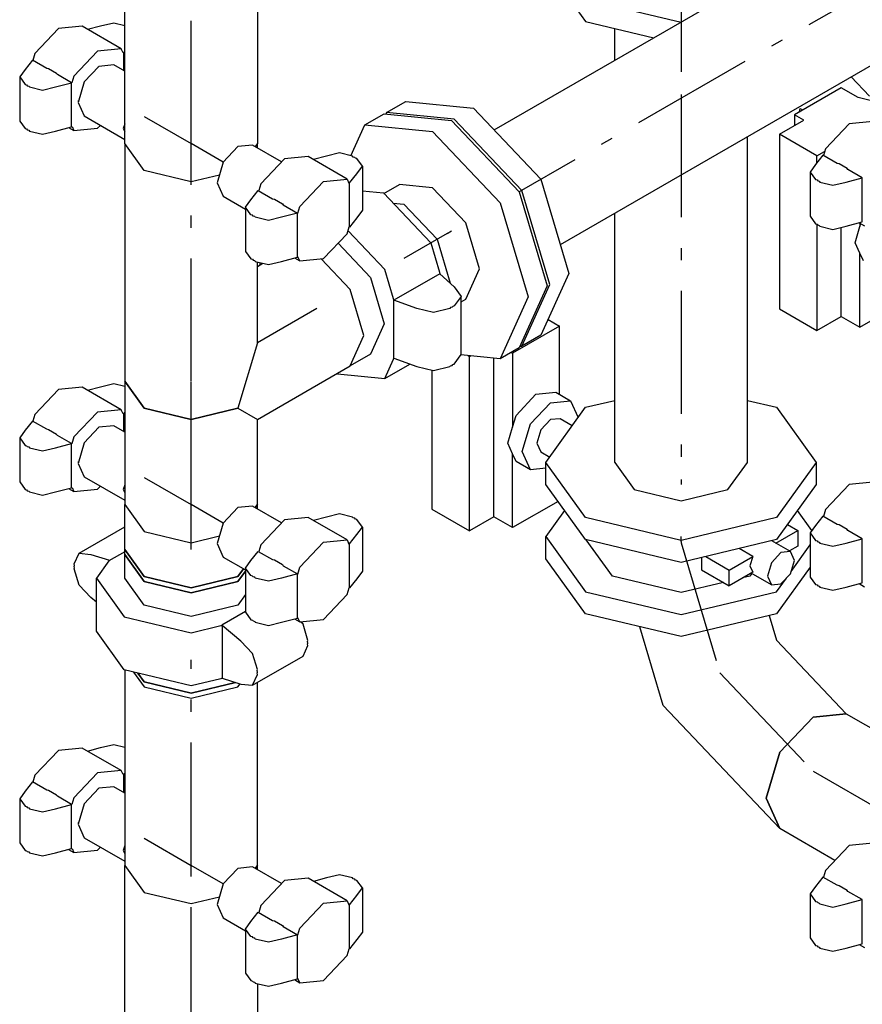
# Model space of a CAD drawing. Extents: x -40115 to 32030, y 24027 to 35787.
# Drawn here: x -20651 to -19965, y 26412 to 27214 of the extents above; entities that cross this region are included whole.
import ezdxf

# ---------------------------------------------------------------- set-up
doc = ezdxf.new("R2010")
doc.units = 0
doc.header["$LTSCALE"] = 100
doc.header["$MEASUREMENT"] = 0
doc.linetypes.add('CHAINED', pattern=[1.6, 1, -0.25, 0.1, -0.25])
doc.layers.add('__74IXM8__CSP', color=4, linetype='Continuous')
doc.layers.add('__74IXM8__SS', color=3, linetype='Continuous')

msp = doc.modelspace()

# ---------------------------------------------------------------- linework, layer by layer
at = {"layer": '__74IXM8__CSP'}
for p, q in [((-20264.83, 27124.43), (-19921.99, 27322.35)), ((-20222.59, 27257.69), (-20190.37, 27212.79)), ((-20190.37, 27230.75), (-20112.59, 27212.15)), ((-20190.37, 27212.79), (-20134.81, 27199.49)), ((-20166.59, 27181.15), (-20166.59, 27207.09)), ((-20210.83, 27030.91), (-19921.99, 27197.65)), ((-19959.15, 27151.93), (-19974.01, 27167.63)), ((-19982.19, 27158.67), (-20020.37, 27136.63)), ((-19968.51, 27150.77), (-19982.19, 27158.67)), ((-20352.21, 27138.65), (-20336.65, 27147.63)), ((-20336.65, 27147.63), (-20281.65, 27142.19)), ((-19955.47, 27147.65), (-19968.51, 27150.77)), ((-20281.65, 27142.19), (-20226.65, 27084.13)), ((-20016.17, 27139.07), (-20015.61, 27141.71)), ((-20015.61, 27141.71), (-20013.69, 27140.61)), ((-20352.21, 27138.65), (-20352.83, 27137.29)), ((-20297.21, 27133.21), (-20352.21, 27138.65)), ((-20242.21, 27075.15), (-20297.21, 27133.21)), ((-20032.55, 27120.79), (-20012.75, 27132.23)), ((-20020.37, 27136.63), (-20020.37, 27127.81)), ((-20012.75, 27132.23), (-20020.37, 27136.63)), ((-20058.59, 26853.49), (-20058.59, 27118.79)), ((-20032.55, 27120.79), (-20032.55, 26978.71)), ((-20001.99, 27103.17), (-20032.55, 27120.79)), ((-20001.99, 27103.17), (-19995.77, 27106.75)), ((-20001.99, 27097.47), (-20001.99, 27103.17)), ((-20226.65, 27084.13), (-20203.87, 27007.47)), ((-20219.43, 26998.49), (-20242.21, 27075.15)), ((-20166.59, 26853.49), (-20166.59, 27056.45)), ((-20001.99, 27047.71), (-20001.99, 26961.09)), ((-19982.19, 26972.51), (-19982.19, 27044.99)), ((-19970.81, 27032.49), (-19966.93, 27045.57)), ((-19966.93, 27048.37), (-19966.93, 27045.57)), ((-19966.93, 27045.57), (-19966.21, 27047.97)), ((-19966.93, 27023.89), (-19970.81, 27032.49)), ((-19964.07, 27017.61), (-19966.93, 27023.89)), ((-19966.93, 26963.69), (-19966.93, 27023.89)), ((-20203.87, 27007.47), (-20226.65, 26957.11)), ((-20242.21, 26948.13), (-20219.43, 26998.49)), ((-19966.93, 26963.69), (-19929.89, 26985.07)), ((-20032.55, 26978.71), (-20001.99, 26961.09)), ((-20001.99, 26961.09), (-19982.19, 26972.51)), ((-19982.19, 26972.51), (-19966.93, 26963.69)), ((-20211.59, 26964.53), (-20249.77, 26942.49)), ((-20220.87, 26969.89), (-20211.59, 26964.53)), ((-20211.59, 26908.99), (-20211.59, 26964.53)), ((-20226.65, 26957.11), (-20242.21, 26948.13)), ((-20243.71, 26948.27), (-20242.21, 26948.13)), ((-20285.91, 26940.51), (-20284.83, 26939.89)), ((-20284.83, 26939.89), (-20284.07, 26940.31)), ((-20284.83, 26797.81), (-20284.83, 26939.89)), ((-20250.87, 26943.13), (-20249.77, 26942.49)), ((-20249.77, 26942.49), (-20249.77, 26882.29)), ((-20265.03, 26809.23), (-20265.03, 26938.43)), ((-20315.39, 26928.61), (-20315.39, 26815.43)), ((-20246.93, 26891.85), (-20230.67, 26909.01)), ((-20230.67, 26909.01), (-20214.43, 26910.63)), ((-20214.43, 26910.63), (-20202.61, 26903.81)), ((-20235.11, 26885.05), (-20218.87, 26902.19)), ((-20218.87, 26902.19), (-20202.61, 26903.81)), ((-20202.61, 26903.81), (-20196.37, 26890.03)), ((-20190.37, 26898.41), (-20166.59, 26904.09)), ((-20058.59, 26904.09), (-20034.81, 26898.41)), ((-20249.77, 26882.29), (-20246.93, 26891.85)), ((-20222.59, 26853.49), (-20190.37, 26898.41)), ((-20034.81, 26898.41), (-20002.59, 26853.49)), ((-20241.85, 26862.39), (-20235.11, 26885.05)), ((-20218.87, 26888.39), (-20226.67, 26880.17)), ((-20211.07, 26889.17), (-20218.87, 26888.39)), ((-20201.11, 26883.43), (-20211.07, 26889.17)), ((-20253.65, 26869.21), (-20249.77, 26882.29)), ((-20226.67, 26880.17), (-20229.89, 26869.29)), ((-20249.77, 26860.61), (-20253.65, 26869.21)), ((-20229.89, 26869.29), (-20226.67, 26862.15)), ((-20246.93, 26854.33), (-20249.77, 26860.61)), ((-20249.77, 26800.41), (-20249.77, 26860.61)), ((-20235.11, 26847.51), (-20241.85, 26862.39)), ((-20226.67, 26862.15), (-20219.39, 26857.95)), ((-20235.11, 26847.51), (-20246.93, 26854.33)), ((-20222.59, 26835.53), (-20222.59, 26853.49)), ((-20190.37, 26808.59), (-20222.59, 26853.49)), ((-20166.59, 26853.49), (-20150.77, 26831.45)), ((-20074.41, 26831.45), (-20058.59, 26853.49)), ((-20002.59, 26853.49), (-20034.81, 26808.59)), ((-20002.59, 26853.49), (-20002.59, 26835.53)), ((-20222.59, 26848.75), (-20235.11, 26847.51)), ((-20190.37, 26790.63), (-20222.59, 26835.53)), ((-20002.59, 26835.53), (-20034.81, 26790.63)), ((-20150.77, 26831.45), (-20112.59, 26822.33)), ((-20112.59, 26822.33), (-20074.41, 26831.45)), ((-20212.73, 26821.79), (-20249.77, 26800.41)), ((-20315.39, 26815.43), (-20284.83, 26797.81)), ((-20207.35, 26814.31), (-20222.59, 26793.07)), ((-20006.09, 26797.95), (-20017.81, 26814.31)), ((-20265.03, 26809.23), (-20284.83, 26797.81)), ((-20249.77, 26800.41), (-20265.03, 26809.23)), ((-20112.59, 26789.99), (-20190.37, 26808.59)), ((-20034.81, 26808.59), (-20112.59, 26789.99)), ((-20025.99, 26802.93), (-20017.63, 26798.11)), ((-20035.47, 26787.79), (-20017.63, 26798.11)), ((-20017.63, 26798.11), (-20017.63, 26785.37)), ((-20222.59, 26775.11), (-20222.59, 26793.07)), ((-20222.59, 26793.07), (-20190.37, 26748.17)), ((-20112.59, 26772.03), (-20190.37, 26790.63)), ((-20168.45, 26760.83), (-20189.73, 26790.47)), ((-20034.81, 26790.63), (-20112.59, 26772.03)), ((-20023.47, 26780.87), (-20038.75, 26789.69)), ((-20054.29, 26776.93), (-20065.37, 26783.33)), ((-20031.27, 26780.11), (-20039.07, 26771.87)), ((-20023.47, 26780.87), (-20031.27, 26780.11)), ((-20017.63, 26785.37), (-20024.43, 26781.43)), ((-20020.23, 26773.73), (-20023.47, 26780.87)), ((-20022.91, 26764.75), (-20007.45, 26786.29)), ((-20190.37, 26730.21), (-20222.59, 26775.11)), ((-20095.83, 26776.05), (-20095.83, 26766.01)), ((-20092.51, 26776.83), (-20073.49, 26765.85)), ((-20073.49, 26765.85), (-20054.29, 26776.93)), ((-20054.29, 26776.93), (-20056.59, 26769.25)), ((-20039.07, 26771.87), (-20042.29, 26760.99)), ((-20023.47, 26762.85), (-20020.23, 26773.73)), ((-20095.83, 26766.01), (-20073.49, 26753.11)), ((-20073.49, 26753.11), (-20073.49, 26765.85)), ((-20054.29, 26764.19), (-20073.49, 26753.11)), ((-20055.09, 26763.11), (-20056.73, 26760.83)), ((-20056.59, 26769.25), (-20054.29, 26764.19)), ((-20039.07, 26753.85), (-20055.63, 26763.41)), ((-20007.45, 26768.33), (-20034.81, 26730.21)), ((-20031.27, 26754.63), (-20023.47, 26762.85)), ((-20112.59, 26747.47), (-20168.45, 26760.83)), ((-20078.03, 26755.73), (-20112.59, 26747.47)), ((-20056.73, 26760.83), (-20062.53, 26759.45)), ((-20042.29, 26760.99), (-20039.07, 26753.85)), ((-20039.07, 26753.85), (-20031.27, 26754.63)), ((-20034.81, 26748.17), (-20026.77, 26759.39)), ((-20190.37, 26748.17), (-20112.59, 26729.57)), ((-20112.59, 26729.57), (-20034.81, 26748.17)), ((-20112.59, 26711.61), (-20190.37, 26730.21)), ((-20034.81, 26730.21), (-20112.59, 26711.61)), ((-20040.93, 26728.75), (-20035.01, 26708.85)), ((-20127.19, 26655.63), (-20146.23, 26719.65)), ((-20035.01, 26708.85), (-19978.11, 26648.79)), ((-20032.11, 26555.25), (-20127.19, 26655.63)), ((-20032.11, 26617.61), (-20005.11, 26646.11)), ((-20005.11, 26646.11), (-20032.11, 26617.61)), ((-20005.11, 26646.11), (-19978.11, 26648.79)), ((-19978.11, 26648.79), (-20005.11, 26646.11)), ((-19978.11, 26648.79), (-19921.99, 26616.39)), ((-20043.29, 26579.97), (-20032.11, 26617.61)), ((-20032.11, 26617.61), (-20043.29, 26579.97)), ((-20032.11, 26555.25), (-20043.29, 26579.97)), ((-20043.29, 26579.97), (-20032.11, 26555.25)), ((-19987.31, 26529.39), (-20032.11, 26555.25))]:
    msp.add_line(p, q, dxfattribs=at)
at = {"layer": '__74IXM8__CSP', "linetype": 'CHAINED'}
for p, q in [((-20112.59, 27271.57), (-20112.59, 27153.17)), ((-19921.99, 27259.99), (-20244.33, 27073.93)), ((-20112.59, 27153.17), (-20112.59, 26839.61)), ((-20112.59, 26839.61), (-20112.59, 26835.53)), ((-20112.59, 26788.99), (-20112.59, 26793.07)), ((-20112.59, 26788.99), (-20112.59, 26788.17)), ((-20112.59, 26788.17), (-20081.11, 26682.25)), ((-20081.11, 26682.25), (-20005.11, 26602.01)), ((-20005.11, 26602.01), (-19921.99, 26554.03))]:
    msp.add_line(p, q, dxfattribs=at)
at = {"layer": '__74IXM8__SS'}
for p, q in [((-20565.47, 27113.23), (-20565.47, 27260.21)), ((-20457.47, 27260.21), (-20457.47, 27113.23)), ((-20619.29, 27206.91), (-20638.55, 27186.59)), ((-20600.05, 27208.83), (-20619.29, 27206.91)), ((-20568.23, 27190.45), (-20600.05, 27208.83)), ((-20595.71, 27206.31), (-20585.01, 27209.15)), ((-20585.01, 27209.15), (-20574.39, 27211.69)), ((-20574.39, 27211.69), (-20565.47, 27209.55)), ((-20587.47, 27188.55), (-20606.73, 27168.23)), ((-20568.23, 27190.45), (-20587.47, 27188.55)), ((-20566.71, 27187.11), (-20568.23, 27190.45)), ((-20566.27, 27187.31), (-20567.01, 27187.75)), ((-20565.47, 27188.33), (-20566.27, 27187.31)), ((-20640.51, 27181.19), (-20646.53, 27173.65)), ((-20628.93, 27174.51), (-20640.51, 27181.19)), ((-20638.55, 27186.59), (-20640.21, 27181.01)), ((-20566.27, 27172.57), (-20566.27, 27187.31)), ((-20646.53, 27173.65), (-20650.91, 27167.53)), ((-20627.45, 27174.15), (-20628.93, 27174.51)), ((-20620.89, 27170.37), (-20627.45, 27174.15)), ((-20586.41, 27176.09), (-20598.41, 27163.43)), ((-20587.47, 27175.49), (-20586.95, 27175.53)), ((-20574.41, 27177.29), (-20586.41, 27176.09)), ((-20565.47, 27172.11), (-20574.41, 27177.29)), ((-20650.91, 27167.53), (-20646.53, 27161.39)), ((-20650.91, 27167.53), (-20650.91, 27131.59)), ((-20620.27, 27169.51), (-20620.89, 27170.37)), ((-20608.69, 27162.83), (-20620.27, 27169.51)), ((-20606.73, 27168.23), (-20608.37, 27162.73)), ((-20646.53, 27161.39), (-20645.27, 27161.09)), ((-20645.27, 27161.09), (-20644.75, 27160.37)), ((-20644.75, 27160.37), (-20643.51, 27160.07)), ((-20643.51, 27160.07), (-20642.99, 27159.35)), ((-20642.99, 27159.35), (-20632.37, 27156.83)), ((-20632.37, 27156.83), (-20621.77, 27159.35)), ((-20621.77, 27159.35), (-20608.69, 27162.83)), ((-20608.69, 27126.89), (-20608.69, 27162.83)), ((-20598.41, 27163.43), (-20603.39, 27146.71)), ((-20603.17, 27147.43), (-20603.39, 27147.93)), ((-20603.39, 27146.71), (-20598.41, 27135.71)), ((-20650.91, 27131.59), (-20646.53, 27125.47)), ((-20598.41, 27135.71), (-20565.47, 27116.69)), ((-20369.89, 27128.45), (-20354.33, 27137.43)), ((-20354.33, 27137.43), (-20299.33, 27131.99)), ((-20299.33, 27131.99), (-20244.33, 27073.93)), ((-20646.53, 27125.47), (-20645.27, 27125.17)), ((-20645.27, 27125.17), (-20644.75, 27124.45)), ((-20644.75, 27124.45), (-20643.51, 27124.15)), ((-20643.51, 27124.15), (-20642.99, 27123.43)), ((-20621.77, 27123.43), (-20608.69, 27126.89)), ((-20611.07, 27126.27), (-20606.73, 27123.77)), ((-20608.23, 27127.11), (-20606.73, 27123.77)), ((-20606.73, 27123.77), (-20587.47, 27125.67)), ((-20587.47, 27125.67), (-20585.19, 27128.09)), ((-20565.47, 27129.35), (-20566.61, 27125.47)), ((-20566.61, 27125.47), (-20565.47, 27122.93)), ((-20381.25, 27103.33), (-20369.89, 27128.45)), ((-20369.89, 27128.45), (-20314.89, 27123.01)), ((-19975.83, 27129.41), (-19995.09, 27109.09)), ((-19956.59, 27131.31), (-19975.83, 27129.41)), ((-20642.99, 27123.43), (-20632.37, 27120.89)), ((-20632.37, 27120.89), (-20621.77, 27123.43)), ((-20314.89, 27123.01), (-20259.89, 27064.95)), ((-20549.65, 27091.19), (-20565.47, 27113.23)), ((-20565.47, 27113.23), (-20565.47, 26919.71)), ((-20549.65, 27091.19), (-20565.47, 27113.23)), ((-20473.29, 27110.79), (-20485.29, 27098.11)), ((-20461.29, 27111.97), (-20473.29, 27110.79)), ((-20437.73, 27098.37), (-20461.29, 27111.97)), ((-20457.47, 27113.23), (-20459.23, 27110.77)), ((-20457.47, 27113.23), (-20459.23, 27110.77)), ((-20457.47, 27109.77), (-20457.47, 27113.23)), ((-19995.09, 27109.09), (-19996.73, 27103.51)), ((-20435.45, 27100.79), (-20454.71, 27080.47)), ((-20416.19, 27102.69), (-20435.45, 27100.79)), ((-20384.39, 27084.31), (-20416.19, 27102.69)), ((-20401.15, 27103.03), (-20411.87, 27100.19)), ((-20390.55, 27105.57), (-20401.15, 27103.03)), ((-20379.95, 27103.03), (-20390.55, 27105.57)), ((-20379.43, 27102.31), (-20379.95, 27103.03)), ((-20378.17, 27102.01), (-20379.43, 27102.31)), ((-20377.65, 27101.29), (-20378.17, 27102.01)), ((-20376.41, 27100.99), (-20377.65, 27101.29)), ((-20372.01, 27094.87), (-20376.41, 27100.99)), ((-19997.05, 27103.69), (-20003.05, 27096.13)), ((-19985.47, 27096.99), (-19997.05, 27103.69)), ((-20485.29, 27098.11), (-20490.25, 27081.39)), ((-20376.41, 27088.73), (-20372.01, 27094.87)), ((-20372.01, 27094.87), (-20372.01, 27058.93)), ((-20003.05, 27096.13), (-20007.45, 27090.01)), ((-19983.99, 27096.65), (-19985.47, 27096.99)), ((-19977.41, 27092.85), (-19983.99, 27096.65)), ((-19976.81, 27092.01), (-19977.41, 27092.85)), ((-19965.23, 27085.31), (-19976.81, 27092.01)), ((-20511.47, 27082.05), (-20549.65, 27091.19)), ((-20511.47, 27082.05), (-20549.65, 27091.19)), ((-20488.41, 27087.57), (-20511.47, 27082.05)), ((-20488.41, 27087.57), (-20511.47, 27082.05)), ((-20403.63, 27082.41), (-20384.39, 27084.31)), ((-20384.39, 27084.31), (-20382.87, 27080.99)), ((-20382.41, 27081.19), (-20376.41, 27088.73)), ((-20007.45, 27090.01), (-20003.05, 27083.89)), ((-20007.45, 27090.01), (-20007.45, 27054.09)), ((-20003.05, 27083.89), (-20001.81, 27083.59)), ((-20001.81, 27083.59), (-20001.29, 27082.87)), ((-19978.31, 27081.85), (-19965.23, 27085.31)), ((-19965.23, 27049.39), (-19965.23, 27085.31)), ((-20490.25, 27081.39), (-20485.29, 27070.39)), ((-20454.71, 27080.47), (-20456.35, 27074.89)), ((-20422.89, 27062.09), (-20403.63, 27082.41)), ((-20382.41, 27081.19), (-20383.15, 27081.61)), ((-20382.41, 27045.25), (-20382.41, 27081.19)), ((-20354.53, 27072.67), (-20341.89, 27079.95)), ((-20314.89, 27077.29), (-20341.89, 27079.95)), ((-20287.89, 27048.77), (-20314.89, 27077.29)), ((-20001.29, 27082.87), (-20000.03, 27082.57)), ((-20000.03, 27082.57), (-19999.51, 27081.85)), ((-19999.51, 27081.85), (-19988.91, 27079.31)), ((-19988.91, 27079.31), (-19978.31, 27081.85)), ((-20485.29, 27070.39), (-20467.07, 27059.89)), ((-20467.07, 27061.39), (-20462.67, 27067.51)), ((-20462.67, 27067.51), (-20456.67, 27075.07)), ((-20456.67, 27075.07), (-20445.09, 27068.37)), ((-20445.09, 27068.37), (-20443.61, 27068.03)), ((-20443.61, 27068.03), (-20437.03, 27064.23)), ((-20372.01, 27074.69), (-20354.83, 27072.99)), ((-20354.83, 27072.99), (-20316.35, 27032.35)), ((-20244.33, 27073.93), (-20221.55, 26997.27)), ((-20462.67, 27055.27), (-20467.07, 27061.39)), ((-20467.07, 27061.39), (-20467.07, 27025.47)), ((-20437.03, 27064.23), (-20436.43, 27063.37)), ((-20436.43, 27063.37), (-20424.85, 27056.69)), ((-20424.51, 27056.59), (-20422.89, 27062.09)), ((-20346.95, 27064.67), (-20338.23, 27063.81)), ((-20346.95, 27064.67), (-20338.23, 27063.81)), ((-20338.23, 27063.81), (-20311.23, 27035.31)), ((-20338.23, 27063.81), (-20311.23, 27035.31)), ((-20259.89, 27064.95), (-20237.11, 26988.29)), ((-20461.43, 27054.97), (-20462.67, 27055.27)), ((-20460.91, 27054.25), (-20461.43, 27054.97)), ((-20459.65, 27053.95), (-20460.91, 27054.25)), ((-20459.13, 27053.23), (-20459.65, 27053.95)), ((-20448.53, 27050.69), (-20459.13, 27053.23)), ((-20437.93, 27053.23), (-20448.53, 27050.69)), ((-20424.85, 27056.69), (-20437.93, 27053.23)), ((-20424.85, 27020.77), (-20424.85, 27056.69)), ((-20376.41, 27052.81), (-20382.41, 27045.25)), ((-20372.01, 27058.93), (-20376.41, 27052.81)), ((-20007.45, 27054.09), (-20003.05, 27047.95)), ((-20384.39, 27039.85), (-20382.75, 27045.35)), ((-20276.71, 27011.15), (-20287.89, 27048.77)), ((-20003.05, 27047.95), (-20001.81, 27047.67)), ((-20001.81, 27047.67), (-20001.29, 27046.93)), ((-20001.29, 27046.93), (-20000.03, 27046.65)), ((-20000.03, 27046.65), (-19999.51, 27045.91)), ((-19999.51, 27045.91), (-19988.91, 27043.39)), ((-19988.91, 27043.39), (-19978.31, 27045.91)), ((-19978.31, 27045.91), (-19965.23, 27049.39)), ((-19967.59, 27048.75), (-19963.27, 27046.25)), ((-20403.63, 27019.53), (-20384.39, 27039.85)), ((-20353.81, 27010.73), (-20383.67, 27042.23)), ((-20311.23, 27035.31), (-20300.59, 26999.57)), ((-20311.23, 27035.31), (-20300.59, 26999.57)), ((-20391.79, 27032.05), (-20365.31, 27004.09)), ((-20316.35, 27032.35), (-20309.23, 27008.43)), ((-20467.07, 27025.47), (-20462.67, 27019.33)), ((-20462.67, 27019.33), (-20461.43, 27019.03)), ((-20437.93, 27017.29), (-20424.85, 27020.77)), ((-20427.21, 27020.13), (-20422.89, 27017.63)), ((-20422.89, 27017.63), (-20424.39, 27020.97)), ((-20422.89, 27017.63), (-20403.63, 27019.53)), ((-20381.93, 26994.49), (-20405.49, 27019.35)), ((-20381.93, 26994.49), (-20405.49, 27019.35)), ((-20461.43, 27019.03), (-20460.91, 27018.31)), ((-20460.91, 27018.31), (-20459.65, 27018.01)), ((-20459.65, 27018.01), (-20459.13, 27017.29)), ((-20459.13, 27017.29), (-20448.53, 27014.77)), ((-20457.47, 26950.89), (-20457.47, 27016.89)), ((-20457.47, 27013.23), (-20452.97, 27015.83)), ((-20455.51, 27016.43), (-20455.51, 27014.37)), ((-20448.53, 27014.77), (-20437.93, 27017.29)), ((-20365.31, 27004.09), (-20354.13, 26966.45)), ((-20346.71, 26986.81), (-20353.81, 27010.73)), ((-20308.97, 27007.23), (-20346.29, 26985.69)), ((-20309.23, 27008.43), (-20308.97, 27007.23)), ((-20308.97, 27007.23), (-20297.21, 26996.45)), ((-20287.89, 26986.43), (-20276.71, 27011.15)), ((-20297.21, 26996.45), (-20291.65, 26988.69)), ((-20221.55, 26997.27), (-20244.33, 26946.91)), ((-20370.75, 26956.85), (-20381.93, 26994.49)), ((-20370.75, 26956.85), (-20381.93, 26994.49)), ((-20291.65, 26988.69), (-20297.21, 26980.95)), ((-20291.65, 26941.33), (-20291.65, 26988.69)), ((-20237.11, 26988.29), (-20259.89, 26937.93)), ((-20346.29, 26985.69), (-20346.71, 26986.81)), ((-20346.71, 26985.85), (-20346.71, 26938.49)), ((-20327.61, 26978.91), (-20346.29, 26985.69)), ((-20300.23, 26979.63), (-20300.75, 26978.91)), ((-20298.97, 26979.93), (-20300.23, 26979.63)), ((-20298.47, 26980.65), (-20298.97, 26979.93)), ((-20297.21, 26980.95), (-20298.47, 26980.65)), ((-20291.65, 26984.25), (-20287.89, 26986.43)), ((-20314.19, 26975.69), (-20327.61, 26978.91)), ((-20300.75, 26978.91), (-20314.19, 26975.69)), ((-20354.13, 26966.45), (-20365.31, 26941.73)), ((-20381.93, 26932.13), (-20370.75, 26956.85)), ((-20381.93, 26932.13), (-20370.75, 26956.85)), ((-20457.47, 26950.89), (-20473.29, 26897.67)), ((-20365.31, 26941.73), (-20381.93, 26932.13)), ((-20297.21, 26933.59), (-20291.65, 26941.33)), ((-20259.89, 26937.93), (-20291.83, 26941.09)), ((-20244.33, 26946.91), (-20259.89, 26937.93)), ((-20457.47, 26888.53), (-20381.93, 26932.13)), ((-20353.81, 26921.81), (-20346.71, 26937.51)), ((-20353.81, 26921.81), (-20333.35, 26933.63)), ((-20346.71, 26937.51), (-20346.29, 26938.33)), ((-20346.29, 26938.33), (-20327.61, 26931.55)), ((-20327.61, 26931.55), (-20314.19, 26928.33)), ((-20314.19, 26928.33), (-20300.75, 26931.55)), ((-20300.75, 26931.55), (-20300.23, 26932.27)), ((-20300.23, 26932.27), (-20298.97, 26932.57)), ((-20298.97, 26932.57), (-20298.47, 26933.29)), ((-20298.47, 26933.29), (-20297.21, 26933.59)), ((-20392.31, 26925.61), (-20353.81, 26921.81)), ((-20595.71, 26912.37), (-20585.01, 26915.21)), ((-20585.01, 26915.21), (-20574.39, 26917.73)), ((-20574.39, 26917.73), (-20565.47, 26915.61)), ((-20565.47, 26919.71), (-20549.65, 26897.67)), ((-20565.47, 26919.71), (-20565.47, 26819.27)), ((-20549.65, 26897.67), (-20565.47, 26919.71)), ((-20619.29, 26912.97), (-20638.55, 26892.65)), ((-20600.05, 26914.87), (-20619.29, 26912.97)), ((-20568.23, 26896.49), (-20600.05, 26914.87)), ((-20638.55, 26892.65), (-20640.21, 26887.07)), ((-20587.47, 26894.59), (-20606.73, 26874.27)), ((-20568.23, 26896.49), (-20587.47, 26894.59)), ((-20566.71, 26893.15), (-20568.23, 26896.49)), ((-20566.27, 26893.37), (-20567.01, 26893.79)), ((-20565.47, 26894.37), (-20566.27, 26893.37)), ((-20566.27, 26878.63), (-20566.27, 26893.37)), ((-20549.65, 26897.67), (-20511.47, 26888.53)), ((-20511.47, 26888.53), (-20549.65, 26897.67)), ((-20511.47, 26888.53), (-20473.29, 26897.67)), ((-20473.29, 26897.67), (-20511.47, 26888.53)), ((-20473.29, 26897.67), (-20457.47, 26888.53)), ((-20640.51, 26887.25), (-20646.53, 26879.69)), ((-20628.93, 26880.55), (-20640.51, 26887.25)), ((-20574.41, 26883.33), (-20586.41, 26882.13)), ((-20565.47, 26878.15), (-20574.41, 26883.33)), ((-20457.47, 26819.27), (-20457.47, 26888.53)), ((-20646.53, 26879.69), (-20650.91, 26873.57)), ((-20627.45, 26880.21), (-20628.93, 26880.55)), ((-20620.89, 26876.41), (-20627.45, 26880.21)), ((-20620.27, 26875.55), (-20620.89, 26876.41)), ((-20608.69, 26868.87), (-20620.27, 26875.55)), ((-20586.41, 26882.13), (-20598.41, 26869.47)), ((-20587.47, 26881.53), (-20586.95, 26881.57)), ((-20650.91, 26873.57), (-20646.53, 26867.45)), ((-20650.91, 26873.57), (-20650.91, 26837.63)), ((-20646.53, 26867.45), (-20645.27, 26867.15)), ((-20645.27, 26867.15), (-20644.75, 26866.43)), ((-20621.77, 26865.41), (-20608.69, 26868.87)), ((-20608.69, 26832.95), (-20608.69, 26868.87)), ((-20606.73, 26874.27), (-20608.37, 26868.77)), ((-20598.41, 26869.47), (-20603.39, 26852.75)), ((-20644.75, 26866.43), (-20643.51, 26866.13)), ((-20643.51, 26866.13), (-20642.99, 26865.41)), ((-20642.99, 26865.41), (-20632.37, 26862.87)), ((-20632.37, 26862.87), (-20621.77, 26865.41)), ((-20603.17, 26853.49), (-20603.39, 26853.97)), ((-20603.39, 26852.75), (-20598.41, 26841.75)), ((-20650.91, 26837.63), (-20646.53, 26831.51)), ((-20598.41, 26841.75), (-20565.47, 26822.73)), ((-20565.47, 26835.41), (-20566.61, 26831.51)), ((-19975.83, 26835.45), (-19995.09, 26815.13)), ((-19956.59, 26837.35), (-19975.83, 26835.45)), ((-20646.53, 26831.51), (-20645.27, 26831.21)), ((-20645.27, 26831.21), (-20644.75, 26830.49)), ((-20644.75, 26830.49), (-20643.51, 26830.19)), ((-20643.51, 26830.19), (-20642.99, 26829.47)), ((-20642.99, 26829.47), (-20632.37, 26826.93)), ((-20632.37, 26826.93), (-20621.77, 26829.47)), ((-20621.77, 26829.47), (-20608.69, 26832.95)), ((-20611.07, 26832.31), (-20606.73, 26829.81)), ((-20608.23, 26833.15), (-20606.73, 26829.81)), ((-20606.73, 26829.81), (-20587.47, 26831.71)), ((-20587.47, 26831.71), (-20585.19, 26834.13)), ((-20566.61, 26831.51), (-20565.47, 26828.97)), ((-20565.47, 26819.27), (-20549.65, 26797.23)), ((-20565.47, 26819.27), (-20549.65, 26797.23)), ((-20565.47, 26782.53), (-20565.47, 26819.27)), ((-20459.23, 26816.83), (-20457.47, 26819.27)), ((-20457.47, 26819.27), (-20459.23, 26816.83)), ((-20457.47, 26815.81), (-20457.47, 26819.27)), ((-20473.29, 26816.83), (-20485.29, 26804.15)), ((-20461.29, 26818.01), (-20473.29, 26816.83)), ((-20437.73, 26804.41), (-20461.29, 26818.01)), ((-20390.55, 26811.61), (-20401.15, 26809.07)), ((-20379.95, 26809.07), (-20390.55, 26811.61)), ((-19995.09, 26815.13), (-19996.73, 26809.55)), ((-20485.29, 26804.15), (-20490.25, 26787.43)), ((-20435.45, 26806.83), (-20454.71, 26786.51)), ((-20416.19, 26808.73), (-20435.45, 26806.83)), ((-20384.39, 26790.37), (-20416.19, 26808.73)), ((-20401.15, 26809.07), (-20411.87, 26806.23)), ((-20379.43, 26808.35), (-20379.95, 26809.07)), ((-20378.17, 26808.05), (-20379.43, 26808.35)), ((-20377.65, 26807.33), (-20378.17, 26808.05)), ((-20376.41, 26807.03), (-20377.65, 26807.33)), ((-20372.01, 26800.91), (-20376.41, 26807.03)), ((-19997.05, 26809.73), (-20003.05, 26802.17)), ((-19985.47, 26803.05), (-19997.05, 26809.73)), ((-19983.99, 26802.69), (-19985.47, 26803.05)), ((-20602.63, 26779.59), (-20565.47, 26801.05)), ((-20549.65, 26797.23), (-20511.47, 26788.09)), ((-20549.65, 26797.23), (-20511.47, 26788.09)), ((-20382.41, 26787.23), (-20376.41, 26794.79)), ((-20376.41, 26794.79), (-20372.01, 26800.91)), ((-20372.01, 26800.91), (-20372.01, 26764.97)), ((-20003.05, 26802.17), (-20007.45, 26796.05)), ((-20007.45, 26796.05), (-20003.05, 26789.93)), ((-20007.45, 26796.05), (-20007.45, 26760.13)), ((-19977.41, 26798.91), (-19983.99, 26802.69)), ((-19976.81, 26798.05), (-19977.41, 26798.91)), ((-19965.23, 26791.37), (-19976.81, 26798.05)), ((-20511.47, 26788.09), (-20488.41, 26793.61)), ((-20511.47, 26788.09), (-20488.41, 26793.61)), ((-20490.25, 26787.43), (-20485.29, 26776.45)), ((-20422.89, 26768.13), (-20403.63, 26788.45)), ((-20403.63, 26788.45), (-20384.39, 26790.37)), ((-20384.39, 26790.37), (-20382.87, 26787.03)), ((-20382.41, 26787.23), (-20383.15, 26787.65)), ((-20382.41, 26751.31), (-20382.41, 26787.23)), ((-20003.05, 26789.93), (-20001.81, 26789.63)), ((-20001.81, 26789.63), (-20001.29, 26788.91)), ((-20001.29, 26788.91), (-20000.03, 26788.61)), ((-20000.03, 26788.61), (-19999.51, 26787.89)), ((-19999.51, 26787.89), (-19988.91, 26785.35)), ((-19988.91, 26785.35), (-19978.31, 26787.89)), ((-19978.31, 26787.89), (-19965.23, 26791.37)), ((-19965.23, 26755.43), (-19965.23, 26791.37)), ((-20606.57, 26770.89), (-20602.63, 26779.59)), ((-20602.63, 26779.59), (-20593.13, 26778.65)), ((-20593.13, 26778.65), (-20577.93, 26773.85)), ((-20565.47, 26780.75), (-20578.41, 26773.27)), ((-20549.65, 26760.49), (-20565.47, 26782.53)), ((-20565.47, 26782.53), (-20549.65, 26760.49)), ((-20565.47, 26778.45), (-20565.47, 26782.53)), ((-20462.67, 26773.55), (-20456.67, 26781.11)), ((-20456.67, 26781.11), (-20445.09, 26774.43)), ((-20454.71, 26786.51), (-20456.35, 26780.93)), ((-20606.21, 26769.65), (-20606.57, 26770.89)), ((-20578.41, 26773.27), (-20588.47, 26759.25)), ((-20577.93, 26773.85), (-20578.41, 26773.27)), ((-20549.65, 26756.41), (-20565.47, 26778.45)), ((-20565.47, 26778.45), (-20549.65, 26756.41)), ((-20565.47, 26759.25), (-20565.47, 26778.45)), ((-20485.29, 26776.45), (-20467.07, 26765.93)), ((-20467.07, 26767.43), (-20462.67, 26773.55)), ((-20445.09, 26774.43), (-20443.61, 26774.07)), ((-20443.61, 26774.07), (-20437.03, 26770.27)), ((-20606.57, 26768.85), (-20606.21, 26769.65)), ((-20606.21, 26767.61), (-20606.57, 26768.85)), ((-20606.57, 26766.81), (-20606.21, 26767.61)), ((-20602.63, 26753.57), (-20606.57, 26766.81)), ((-20468.69, 26766.87), (-20473.29, 26760.49)), ((-20473.29, 26760.49), (-20468.69, 26766.87)), ((-20467.07, 26765.07), (-20473.29, 26756.41)), ((-20473.29, 26756.41), (-20467.07, 26765.07)), ((-20462.67, 26761.31), (-20467.07, 26767.43)), ((-20467.07, 26767.43), (-20467.07, 26731.51)), ((-20424.85, 26762.73), (-20437.93, 26759.27)), ((-20437.03, 26770.27), (-20436.43, 26769.43)), ((-20436.43, 26769.43), (-20424.85, 26762.73)), ((-20424.85, 26726.81), (-20424.85, 26762.73)), ((-20424.51, 26762.65), (-20422.89, 26768.13)), ((-20372.01, 26764.97), (-20376.41, 26758.85)), ((-20588.47, 26715.99), (-20588.47, 26759.25)), ((-20588.47, 26759.25), (-20565.91, 26727.83)), ((-20549.65, 26737.21), (-20565.47, 26759.25)), ((-20511.47, 26751.35), (-20549.65, 26760.49)), ((-20549.65, 26760.49), (-20511.47, 26751.35)), ((-20511.47, 26747.27), (-20549.65, 26756.41)), ((-20549.65, 26756.41), (-20511.47, 26747.27)), ((-20473.29, 26760.49), (-20511.47, 26751.35)), ((-20511.47, 26751.35), (-20473.29, 26760.49)), ((-20473.29, 26756.41), (-20511.47, 26747.27)), ((-20511.47, 26747.27), (-20473.29, 26756.41)), ((-20461.43, 26761.01), (-20462.67, 26761.31)), ((-20460.91, 26760.29), (-20461.43, 26761.01)), ((-20459.65, 26759.99), (-20460.91, 26760.29)), ((-20459.13, 26759.27), (-20459.65, 26759.99)), ((-20448.53, 26756.73), (-20459.13, 26759.27)), ((-20437.93, 26759.27), (-20448.53, 26756.73)), ((-20376.41, 26758.85), (-20382.41, 26751.31)), ((-20007.45, 26760.13), (-20003.05, 26754.01)), ((-19978.31, 26751.97), (-19965.23, 26755.43)), ((-19967.59, 26754.81), (-19963.27, 26752.31)), ((-20593.13, 26743.53), (-20602.63, 26753.57)), ((-20384.39, 26745.91), (-20382.75, 26751.41)), ((-20003.05, 26754.01), (-20001.81, 26753.71)), ((-20001.81, 26753.71), (-20001.29, 26752.99)), ((-20001.29, 26752.99), (-20000.03, 26752.69)), ((-20000.03, 26752.69), (-19999.51, 26751.97)), ((-19999.51, 26751.97), (-19988.91, 26749.43)), ((-19988.91, 26749.43), (-19978.31, 26751.97)), ((-20588.47, 26739.61), (-20593.13, 26743.53)), ((-20467.07, 26745.87), (-20473.29, 26737.21)), ((-20403.63, 26725.59), (-20384.39, 26745.91)), ((-20511.47, 26728.07), (-20549.65, 26737.21)), ((-20473.29, 26737.21), (-20511.47, 26728.07)), ((-20467.07, 26732.23), (-20486.37, 26721.09)), ((-20467.07, 26731.51), (-20462.67, 26725.39)), ((-20565.91, 26727.83), (-20511.47, 26714.81)), ((-20462.67, 26725.39), (-20461.43, 26725.09)), ((-20461.43, 26725.09), (-20460.91, 26724.37)), ((-20460.91, 26724.37), (-20459.65, 26724.07)), ((-20459.65, 26724.07), (-20459.13, 26723.35)), ((-20459.13, 26723.35), (-20448.53, 26720.81)), ((-20448.53, 26720.81), (-20437.93, 26723.35)), ((-20437.93, 26723.35), (-20424.85, 26726.81)), ((-20427.21, 26726.19), (-20422.89, 26723.67)), ((-20422.89, 26723.67), (-20424.39, 26727.01)), ((-20422.89, 26723.67), (-20403.63, 26725.59)), ((-20420.29, 26721.67), (-20422.25, 26723.75)), ((-20565.91, 26684.55), (-20588.47, 26715.99)), ((-20511.47, 26714.81), (-20487.19, 26720.61)), ((-20487.19, 26720.61), (-20486.01, 26720.81)), ((-20486.01, 26720.81), (-20486.01, 26677.71)), ((-20470.81, 26708.03), (-20486.01, 26720.81)), ((-20416.35, 26708.43), (-20420.29, 26721.67)), ((-20461.31, 26697.99), (-20470.81, 26708.03)), ((-20416.73, 26707.63), (-20416.35, 26708.43)), ((-20416.35, 26706.39), (-20416.73, 26707.63)), ((-20420.29, 26695.65), (-20416.35, 26704.35)), ((-20416.73, 26705.59), (-20416.35, 26706.39)), ((-20416.35, 26704.35), (-20416.73, 26705.59)), ((-20457.37, 26684.75), (-20461.31, 26697.99)), ((-20461.31, 26671.97), (-20420.29, 26695.65)), ((-20511.47, 26671.53), (-20565.91, 26684.55)), ((-20565.47, 26684.45), (-20565.47, 26525.31)), ((-20558.31, 26682.73), (-20549.65, 26670.67)), ((-20558.31, 26682.73), (-20549.65, 26670.67)), ((-20457.73, 26683.95), (-20457.37, 26684.75)), ((-20457.37, 26682.71), (-20457.73, 26683.95)), ((-20457.73, 26681.91), (-20457.37, 26682.71)), ((-20549.65, 26674.75), (-20554.77, 26681.89)), ((-20554.77, 26681.89), (-20549.65, 26674.75)), ((-20511.47, 26665.61), (-20549.65, 26674.75)), ((-20549.65, 26674.75), (-20511.47, 26665.61)), ((-20487.19, 26677.33), (-20511.47, 26671.53)), ((-20486.01, 26677.71), (-20487.19, 26677.33)), ((-20486.01, 26677.71), (-20470.81, 26672.91)), ((-20461.31, 26671.97), (-20457.37, 26680.67)), ((-20457.37, 26680.67), (-20457.73, 26681.91)), ((-20549.65, 26670.67), (-20511.47, 26661.53)), ((-20549.65, 26670.67), (-20511.47, 26661.53)), ((-20475.19, 26674.29), (-20511.47, 26665.61)), ((-20511.47, 26665.61), (-20475.19, 26674.29)), ((-20511.47, 26661.53), (-20473.29, 26670.67)), ((-20511.47, 26661.53), (-20473.29, 26670.67)), ((-20473.29, 26670.67), (-20471.51, 26673.13)), ((-20473.29, 26670.67), (-20471.51, 26673.13)), ((-20470.81, 26672.91), (-20461.31, 26671.97)), ((-20457.47, 26525.31), (-20457.47, 26674.19)), ((-20619.29, 26619.01), (-20638.55, 26598.69)), ((-20600.05, 26620.91), (-20619.29, 26619.01)), ((-20568.23, 26602.55), (-20600.05, 26620.91)), ((-20595.71, 26618.41), (-20585.01, 26621.25)), ((-20585.01, 26621.25), (-20574.39, 26623.79)), ((-20574.39, 26623.79), (-20565.47, 26621.65)), ((-20568.23, 26602.55), (-20587.47, 26600.63)), ((-20566.71, 26599.21), (-20568.23, 26602.55)), ((-20638.55, 26598.69), (-20640.21, 26593.11)), ((-20587.47, 26600.63), (-20606.73, 26580.31)), ((-20566.27, 26599.41), (-20567.01, 26599.83)), ((-20565.47, 26600.41), (-20566.27, 26599.41)), ((-20566.27, 26584.67), (-20566.27, 26599.41)), ((-20640.51, 26593.29), (-20646.53, 26585.73)), ((-20628.93, 26586.61), (-20640.51, 26593.29)), ((-20627.45, 26586.25), (-20628.93, 26586.61)), ((-20620.89, 26582.45), (-20627.45, 26586.25)), ((-20586.41, 26588.19), (-20598.41, 26575.51)), ((-20587.47, 26587.57), (-20586.95, 26587.63)), ((-20574.41, 26589.37), (-20586.41, 26588.19)), ((-20565.47, 26584.21), (-20574.41, 26589.37)), ((-20646.53, 26585.73), (-20650.91, 26579.61)), ((-20650.91, 26579.61), (-20646.53, 26573.49)), ((-20650.91, 26579.61), (-20650.91, 26543.69)), ((-20620.27, 26581.61), (-20620.89, 26582.45)), ((-20608.69, 26574.91), (-20620.27, 26581.61)), ((-20606.73, 26580.31), (-20608.37, 26574.81)), ((-20646.53, 26573.49), (-20645.27, 26573.19)), ((-20645.27, 26573.19), (-20644.75, 26572.47)), ((-20644.75, 26572.47), (-20643.51, 26572.17)), ((-20643.51, 26572.17), (-20642.99, 26571.45)), ((-20642.99, 26571.45), (-20632.37, 26568.91)), ((-20632.37, 26568.91), (-20621.77, 26571.45)), ((-20621.77, 26571.45), (-20608.69, 26574.91)), ((-20608.69, 26538.99), (-20608.69, 26574.91)), ((-20598.41, 26575.51), (-20603.39, 26558.79)), ((-20603.17, 26559.53), (-20603.39, 26560.01)), ((-20603.39, 26558.79), (-20598.41, 26547.81)), ((-20598.41, 26547.81), (-20565.47, 26528.77)), ((-20650.91, 26543.69), (-20646.53, 26537.57)), ((-20621.77, 26535.51), (-20608.69, 26538.99)), ((-20611.07, 26538.37), (-20606.73, 26535.85)), ((-20608.23, 26539.19), (-20606.73, 26535.85)), ((-20587.47, 26537.77), (-20585.19, 26540.17)), ((-20565.47, 26541.45), (-20566.61, 26537.57)), ((-19975.83, 26541.49), (-19995.09, 26521.17)), ((-19956.59, 26543.39), (-19975.83, 26541.49)), ((-20646.53, 26537.57), (-20645.27, 26537.27)), ((-20645.27, 26537.27), (-20644.75, 26536.55)), ((-20644.75, 26536.55), (-20643.51, 26536.25)), ((-20643.51, 26536.25), (-20642.99, 26535.51)), ((-20642.99, 26535.51), (-20632.37, 26532.99)), ((-20632.37, 26532.99), (-20621.77, 26535.51)), ((-20606.73, 26535.85), (-20587.47, 26537.77)), ((-20566.61, 26537.57), (-20565.47, 26535.01)), ((-20565.47, 26525.31), (-20549.65, 26503.27)), ((-20565.47, 26525.31), (-20549.65, 26503.27)), ((-20565.47, 26231.37), (-20565.47, 26525.31)), ((-20473.29, 26522.87), (-20485.29, 26510.21)), ((-20461.29, 26524.05), (-20473.29, 26522.87)), ((-20437.73, 26510.47), (-20461.29, 26524.05)), ((-20459.23, 26522.87), (-20457.47, 26525.31)), ((-20457.47, 26525.31), (-20459.23, 26522.87)), ((-20457.47, 26521.85), (-20457.47, 26525.31)), ((-20416.19, 26514.77), (-20435.45, 26512.87)), ((-20384.39, 26496.41), (-20416.19, 26514.77)), ((-20401.15, 26515.11), (-20411.87, 26512.27)), ((-20390.55, 26517.65), (-20401.15, 26515.11)), ((-20379.95, 26515.11), (-20390.55, 26517.65)), ((-20379.43, 26514.39), (-20379.95, 26515.11)), ((-20378.17, 26514.09), (-20379.43, 26514.39)), ((-20377.65, 26513.37), (-20378.17, 26514.09)), ((-19997.05, 26515.77), (-20003.05, 26508.23)), ((-19985.47, 26509.09), (-19997.05, 26515.77)), ((-19995.09, 26521.17), (-19996.73, 26515.59)), ((-20485.29, 26510.21), (-20490.25, 26493.47)), ((-20435.45, 26512.87), (-20454.71, 26492.55)), ((-20376.41, 26513.07), (-20377.65, 26513.37)), ((-20372.01, 26506.95), (-20376.41, 26513.07)), ((-20376.41, 26500.83), (-20372.01, 26506.95)), ((-20372.01, 26506.95), (-20372.01, 26471.03)), ((-20003.05, 26508.23), (-20007.45, 26502.11)), ((-19983.99, 26508.73), (-19985.47, 26509.09)), ((-19977.41, 26504.95), (-19983.99, 26508.73)), ((-20549.65, 26503.27), (-20511.47, 26494.15)), ((-20549.65, 26503.27), (-20511.47, 26494.15)), ((-20511.47, 26494.15), (-20488.41, 26499.65)), ((-20511.47, 26494.15), (-20488.41, 26499.65)), ((-20382.41, 26493.27), (-20376.41, 26500.83)), ((-20007.45, 26502.11), (-20003.05, 26495.97)), ((-20007.45, 26502.11), (-20007.45, 26466.17)), ((-19976.81, 26504.09), (-19977.41, 26504.95)), ((-19965.23, 26497.41), (-19976.81, 26504.09)), ((-20490.25, 26493.47), (-20485.29, 26482.49)), ((-20454.71, 26492.55), (-20456.35, 26486.97)), ((-20422.89, 26474.19), (-20403.63, 26494.51)), ((-20403.63, 26494.51), (-20384.39, 26496.41)), ((-20384.39, 26496.41), (-20382.87, 26493.07)), ((-20382.41, 26493.27), (-20383.15, 26493.71)), ((-20382.41, 26457.35), (-20382.41, 26493.27)), ((-20003.05, 26495.97), (-20001.81, 26495.67)), ((-20001.81, 26495.67), (-20001.29, 26494.95)), ((-20001.29, 26494.95), (-20000.03, 26494.65)), ((-20000.03, 26494.65), (-19999.51, 26493.93)), ((-19999.51, 26493.93), (-19988.91, 26491.41)), ((-19988.91, 26491.41), (-19978.31, 26493.93)), ((-19978.31, 26493.93), (-19965.23, 26497.41)), ((-19965.23, 26461.47), (-19965.23, 26497.41)), ((-20485.29, 26482.49), (-20467.07, 26471.97)), ((-20462.67, 26479.61), (-20456.67, 26487.15)), ((-20456.67, 26487.15), (-20445.09, 26480.47)), ((-20467.07, 26473.47), (-20462.67, 26479.61)), ((-20445.09, 26480.47), (-20443.61, 26480.11)), ((-20443.61, 26480.11), (-20437.03, 26476.33)), ((-20437.03, 26476.33), (-20436.43, 26475.47)), ((-20436.43, 26475.47), (-20424.85, 26468.79)), ((-20424.51, 26468.69), (-20422.89, 26474.19)), ((-20462.67, 26467.35), (-20467.07, 26473.47)), ((-20467.07, 26473.47), (-20467.07, 26437.55)), ((-20461.43, 26467.05), (-20462.67, 26467.35)), ((-20460.91, 26466.33), (-20461.43, 26467.05)), ((-20459.65, 26466.03), (-20460.91, 26466.33)), ((-20459.13, 26465.31), (-20459.65, 26466.03)), ((-20424.85, 26468.79), (-20437.93, 26465.31)), ((-20424.85, 26432.85), (-20424.85, 26468.79)), ((-20372.01, 26471.03), (-20376.41, 26464.91)), ((-20007.45, 26466.17), (-20003.05, 26460.05)), ((-20448.53, 26462.77), (-20459.13, 26465.31)), ((-20437.93, 26465.31), (-20448.53, 26462.77)), ((-20376.41, 26464.91), (-20382.41, 26457.35)), ((-20003.05, 26460.05), (-20001.81, 26459.75)), ((-20001.81, 26459.75), (-20001.29, 26459.03)), ((-20001.29, 26459.03), (-20000.03, 26458.73)), ((-20000.03, 26458.73), (-19999.51, 26458.01)), ((-19999.51, 26458.01), (-19988.91, 26455.47)), ((-19988.91, 26455.47), (-19978.31, 26458.01)), ((-19978.31, 26458.01), (-19965.23, 26461.47)), ((-19967.59, 26460.85), (-19963.27, 26458.35)), ((-20403.63, 26431.63), (-20384.39, 26451.95)), ((-20384.39, 26451.95), (-20382.75, 26457.45)), ((-20467.07, 26437.55), (-20462.67, 26431.43)), ((-20462.67, 26431.43), (-20461.43, 26431.13)), ((-20461.43, 26431.13), (-20460.91, 26430.41)), ((-20460.91, 26430.41), (-20459.65, 26430.11)), ((-20459.65, 26430.11), (-20459.13, 26429.39)), ((-20459.13, 26429.39), (-20448.53, 26426.85)), ((-20457.47, 26428.99), (-20457.47, 26231.37)), ((-20448.53, 26426.85), (-20437.93, 26429.39)), ((-20437.93, 26429.39), (-20424.85, 26432.85)), ((-20427.21, 26432.23), (-20422.89, 26429.73)), ((-20422.89, 26429.73), (-20424.39, 26433.07)), ((-20422.89, 26429.73), (-20403.63, 26431.63))]:
    msp.add_line(p, q, dxfattribs=at)
at = {"layer": '__74IXM8__SS', "linetype": 'CHAINED'}
for p, q in [((-20511.47, 27113.23), (-20511.47, 27260.21)), ((-20549.65, 27135.27), (-20511.47, 27113.23)), ((-20485.29, 27098.11), (-20511.47, 27113.23)), ((-20511.47, 26919.71), (-20511.47, 27113.23)), ((-20302.87, 27040.13), (-20338.23, 27019.71)), ((-20302.87, 27040.13), (-20299.33, 27042.17)), ((-20408.93, 26978.89), (-20457.47, 26950.89)), ((-20511.47, 26819.27), (-20511.47, 26919.71)), ((-20549.65, 26841.31), (-20511.47, 26819.27)), ((-20485.29, 26804.15), (-20511.47, 26819.27)), ((-20511.47, 26782.53), (-20511.47, 26819.27)), ((-20511.47, 26525.31), (-20511.47, 26692.71)), ((-20549.65, 26547.37), (-20511.47, 26525.31)), ((-20485.29, 26510.21), (-20511.47, 26525.31)), ((-20511.47, 26231.37), (-20511.47, 26525.31))]:
    msp.add_line(p, q, dxfattribs=at)

doc.saveas('drawing.dxf')
